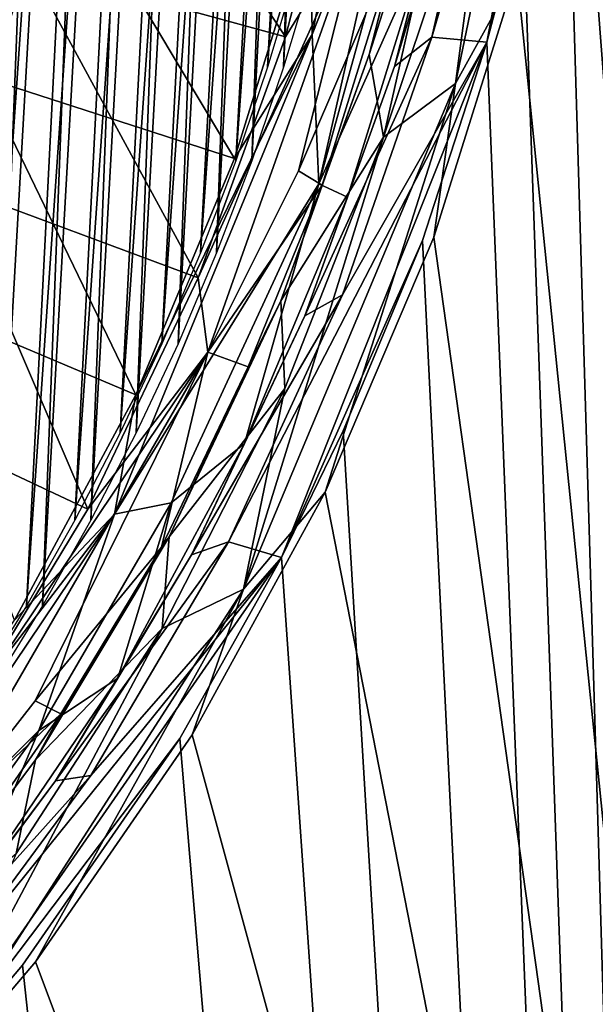
# Model space of a CAD drawing. Units: metres. Extents: x 0 to 0.571, y -0.32 to 0.32.
# Drawn here: x 0.524 to 0.543, y -0.058 to -0.026 of the extents above; entities that cross this region are included whole.
import ezdxf

# ---------------------------------------------------------------- set-up
doc = ezdxf.new("R2010")
doc.units = ezdxf.units.M
doc.layers.add('72_NOVS_INSERT', color=7, linetype='Continuous')
doc.layers.add('72_NOVS_TSS_D3_METAL', color=7, linetype='Continuous')

# ---------------------------------------------------------------- blocks, each defined once
blk = doc.blocks.new('72NOVS_MPS_D3_HALTER_TELEFONPLATTE')
for points in [[(0.05552, -0.027184, 0.005161), (0.060512, 0.071696, 0.005894), (0.062126, 0.068973, 0.005462)], [(0.059994, 0.071697, 0.003962), (0.061608, 0.068974, 0.00353), (0.056038, -0.027184, 0.007093)], [(0.062126, 0.068973, 0.005462), (0.057389, -0.02464, 0.00466), (0.05552, -0.027184, 0.005161)], [(0.056038, -0.027184, 0.007093), (0.061608, 0.068974, 0.00353), (0.057907, -0.024641, 0.006592)], [(0.057389, -0.02464, 0.00466), (0.062126, 0.068973, 0.005462), (0.063635, 0.066186, 0.005057)], [(0.061608, 0.068974, 0.00353), (0.063117, 0.066187, 0.003126), (0.057907, -0.024641, 0.006592)], [(0.063635, 0.066186, 0.005057), (0.059156, -0.022021, 0.004187), (0.057389, -0.02464, 0.00466)], [(0.057907, -0.024641, 0.006592), (0.063117, 0.066187, 0.003126), (0.059674, -0.022021, 0.006119)], [(0.059156, -0.022021, 0.004187), (0.063635, 0.066186, 0.005057), (0.065038, 0.063341, 0.004681)], [(0.063117, 0.066187, 0.003126), (0.064521, 0.063341, 0.002749), (0.059674, -0.022021, 0.006119)], [(0.065038, 0.063341, 0.004681), (0.060821, -0.019331, 0.003741), (0.059156, -0.022021, 0.004187)], [(0.059674, -0.022021, 0.006119), (0.064521, 0.063341, 0.002749), (0.061339, -0.019331, 0.005673)], [(0.060821, -0.019331, 0.003741), (0.065038, 0.063341, 0.004681), (0.066335, 0.060441, 0.004334)], [(0.064521, 0.063341, 0.002749), (0.065817, 0.060442, 0.002402), (0.061339, -0.019331, 0.005673)], [(0.066335, 0.060441, 0.004334), (0.062382, -0.016575, 0.003322), (0.060821, -0.019331, 0.003741)], [(0.061339, -0.019331, 0.005673), (0.065817, 0.060442, 0.002402), (0.0629, -0.016575, 0.005254)], [(0.062382, -0.016575, 0.003322), (0.066335, 0.060441, 0.004334), (0.067524, 0.057493, 0.004015)], [(0.065817, 0.060442, 0.002402), (0.067006, 0.057494, 0.002083), (0.0629, -0.016575, 0.005254)], [(0.067524, 0.057493, 0.004015), (0.063838, -0.013758, 0.002932), (0.062382, -0.016575, 0.003322)], [(0.0629, -0.016575, 0.005254), (0.067006, 0.057494, 0.002083), (0.064356, -0.013758, 0.004864)], [(0.063838, -0.013758, 0.002932), (0.067524, 0.057493, 0.004015), (0.068604, 0.054501, 0.003726)], [(0.067006, 0.057494, 0.002083), (0.068087, 0.054501, 0.001794), (0.064356, -0.013758, 0.004864)], [(0.068604, 0.054501, 0.003726), (0.065188, -0.010884, 0.00257), (0.063838, -0.013758, 0.002932)], [(0.064356, -0.013758, 0.004864), (0.068087, 0.054501, 0.001794), (0.065706, -0.010885, 0.004502)], [(0.065188, -0.010884, 0.00257), (0.068604, 0.054501, 0.003726), (0.069576, 0.051469, 0.003465)], [(0.068087, 0.054501, 0.001794), (0.069058, 0.051469, 0.001534), (0.065706, -0.010885, 0.004502)], [(0.069576, 0.051469, 0.003465), (0.066431, -0.00796, 0.002238), (0.065188, -0.010884, 0.00257)], [(0.065706, -0.010885, 0.004502), (0.069058, 0.051469, 0.001534), (0.066948, -0.00796, 0.004169)], [(0.066431, -0.00796, 0.002238), (0.069576, 0.051469, 0.003465), (0.070437, 0.048401, 0.003235)], [(0.069058, 0.051469, 0.001534), (0.069919, 0.048401, 0.001303), (0.066948, -0.00796, 0.004169)], [(0.070437, 0.048401, 0.003235), (0.067565, -0.004989, 0.001934), (0.066431, -0.00796, 0.002238)], [(0.066948, -0.00796, 0.004169), (0.069919, 0.048401, 0.001303), (0.068083, -0.004989, 0.003866)], [(0.067565, -0.004989, 0.001934), (0.070437, 0.048401, 0.003235), (0.071189, 0.045302, 0.003033)], [(0.069919, 0.048401, 0.001303), (0.070671, 0.045303, 0.001101), (0.068083, -0.004989, 0.003866)], [(0.071189, 0.045302, 0.003033), (0.06859, -0.001976, 0.001659), (0.067565, -0.004989, 0.001934)], [(0.068083, -0.004989, 0.003866), (0.070671, 0.045303, 0.001101), (0.069108, -0.001976, 0.003591)], [(0.06859, -0.001976, 0.001659), (0.071189, 0.045302, 0.003033), (0.071829, 0.042177, 0.002862)], [(0.070671, 0.045303, 0.001101), (0.071312, 0.042178, 0.00093), (0.069108, -0.001976, 0.003591)], [(0.071829, 0.042177, 0.002862), (0.069506, 0.001075, 0.001413), (0.06859, -0.001976, 0.001659)], [(0.069108, -0.001976, 0.003591), (0.071312, 0.042178, 0.00093), (0.070024, 0.001074, 0.003345)]]:
    blk.add_3dface(points)
blk = doc.blocks.new('72NOVS_MPS_D3_MPS10_TELEFONPLATTE')
for points in [[(0.167297, -0.293879, -0.038843), (0.159802, -0.007916, -0.036826), (0.160123, -0.00338, -0.036921)], [(0.167621, -0.123585, -0.037636), (0.160343, -0.005612, -0.035686), (0.159305, -0.01452, -0.035408)], [(0.154695, -0.025387, -0.03605), (0.157546, -0.012785, -0.036826), (0.159802, -0.007916, -0.036826)], [(0.156463, -0.02554, -0.035936), (0.154695, -0.025387, -0.03605), (0.159802, -0.007916, -0.036826)], [(0.156463, -0.02554, -0.035936), (0.159802, -0.007916, -0.036826), (0.158973, -0.014572, -0.036613)], [(0.167297, -0.293879, -0.038843), (0.158973, -0.014572, -0.036613), (0.159802, -0.007916, -0.036826)], [(0.150838, -0.025294, -0.037922), (0.150779, -0.0214, -0.038041), (0.154189, -0.008872, -0.03882)], [(0.150838, -0.025294, -0.037922), (0.154189, -0.008872, -0.03882), (0.153883, -0.017577, -0.038323)], [(0.139839, -0.025107, -0.034973), (0.143555, -0.00949, -0.035969), (0.142452, -0.01947, -0.035809)], [(0.139839, -0.025107, -0.034973), (0.139965, -0.020329, -0.034319), (0.143555, -0.00949, -0.035969)], [(0.155459, -0.026873, -0.034515), (0.159067, -0.009486, -0.035482), (0.15659, -0.018276, -0.035241)], [(0.155459, -0.026873, -0.034515), (0.157438, -0.023293, -0.034907), (0.159067, -0.009486, -0.035482)], [(0.157546, -0.012785, -0.036826), (0.154695, -0.025387, -0.03605), (0.153494, -0.02633, -0.036568)], [(0.157546, -0.012785, -0.036826), (0.153494, -0.02633, -0.036568), (0.155632, -0.018016, -0.037141)], [(0.154522, -0.022328, -0.036973), (0.151046, -0.030106, -0.037157), (0.155596, -0.01366, -0.038113)], [(0.155596, -0.01366, -0.038113), (0.151046, -0.030106, -0.037157), (0.153883, -0.017577, -0.038323)], [(0.156463, -0.02554, -0.035936), (0.158973, -0.014572, -0.036613), (0.157625, -0.021144, -0.036251)], [(0.167621, -0.123585, -0.037636), (0.159305, -0.01452, -0.035408), (0.157438, -0.023293, -0.034907)], [(0.167297, -0.293879, -0.038843), (0.157625, -0.021144, -0.036251), (0.158973, -0.014572, -0.036613)], [(0.156289, -0.014616, -0.035832), (0.152676, -0.025947, -0.035702), (0.153135, -0.028607, -0.034608)], [(0.156289, -0.014616, -0.035832), (0.154777, -0.017758, -0.036265), (0.152676, -0.025947, -0.035702)], [(0.153135, -0.028607, -0.034608), (0.15659, -0.018276, -0.035241), (0.156289, -0.014616, -0.035832)], [(0.149975, -0.025378, -0.036531), (0.14365, -0.015794, -0.034836), (0.141715, -0.02311, -0.03433)], [(0.149975, -0.025378, -0.036531), (0.152044, -0.017371, -0.037085), (0.14365, -0.015794, -0.034836)], [(0.149975, -0.025378, -0.036531), (0.152528, -0.021244, -0.036956), (0.152044, -0.017371, -0.037085)], [(0.151046, -0.030106, -0.037157), (0.150838, -0.025294, -0.037922), (0.153883, -0.017577, -0.038323)], [(0.154777, -0.017758, -0.036265), (0.153675, -0.022039, -0.036099), (0.152676, -0.025947, -0.035702)], [(0.155632, -0.018016, -0.037141), (0.153494, -0.02633, -0.036568), (0.154522, -0.022328, -0.036973)], [(0.153135, -0.028607, -0.034608), (0.155459, -0.026873, -0.034515), (0.15659, -0.018276, -0.035241)], [(0.140184, -0.026661, -0.035202), (0.139839, -0.025107, -0.034973), (0.142452, -0.01947, -0.035809)], [(0.148336, -0.029296, -0.037386), (0.140184, -0.026661, -0.035202), (0.142452, -0.01947, -0.035809)], [(0.148336, -0.029296, -0.037386), (0.142452, -0.01947, -0.035809), (0.150779, -0.0214, -0.038041)], [(0.14747, -0.035537, -0.035644), (0.152528, -0.021244, -0.036956), (0.14716, -0.033143, -0.035777)], [(0.14716, -0.033143, -0.035777), (0.152528, -0.021244, -0.036956), (0.149975, -0.025378, -0.036531)], [(0.14747, -0.035537, -0.035644), (0.150396, -0.02969, -0.036077), (0.152528, -0.021244, -0.036956)], [(0.153675, -0.022039, -0.036099), (0.152528, -0.021244, -0.036956), (0.150396, -0.02969, -0.036077)], [(0.167297, -0.293879, -0.038843), (0.156463, -0.02554, -0.035936), (0.157625, -0.021144, -0.036251)], [(0.148336, -0.029296, -0.037386), (0.150779, -0.0214, -0.038041), (0.150838, -0.025294, -0.037922)], [(0.153675, -0.022039, -0.036099), (0.150396, -0.02969, -0.036077), (0.151162, -0.030155, -0.035425)], [(0.151162, -0.030155, -0.035425), (0.152676, -0.025947, -0.035702), (0.153675, -0.022039, -0.036099)], [(0.154522, -0.022328, -0.036973), (0.151976, -0.030544, -0.036291), (0.151046, -0.030106, -0.037157)], [(0.151976, -0.030544, -0.036291), (0.154522, -0.022328, -0.036973), (0.153494, -0.02633, -0.036568)], [(0.133072, -0.038839, -0.03143), (0.141715, -0.02311, -0.03433), (0.139783, -0.024533, -0.033229)], [(0.133072, -0.038839, -0.03143), (0.135803, -0.036938, -0.032743), (0.141715, -0.02311, -0.03433)], [(0.135803, -0.036938, -0.032743), (0.139119, -0.030151, -0.033622), (0.141715, -0.02311, -0.03433)], [(0.14716, -0.033143, -0.035777), (0.141715, -0.02311, -0.03433), (0.139119, -0.030151, -0.033622)], [(0.14716, -0.033143, -0.035777), (0.149975, -0.025378, -0.036531), (0.141715, -0.02311, -0.03433)], [(0.167621, -0.123585, -0.037636), (0.157438, -0.023293, -0.034907), (0.154754, -0.031831, -0.034188)], [(0.154754, -0.031831, -0.034188), (0.157438, -0.023293, -0.034907), (0.155459, -0.026873, -0.034515)], [(0.144461, -0.040763, -0.036213), (0.145152, -0.036911, -0.036533), (0.150838, -0.025294, -0.037922)], [(0.144461, -0.040763, -0.036213), (0.150838, -0.025294, -0.037922), (0.151046, -0.030106, -0.037157)], [(0.145152, -0.036911, -0.036533), (0.148336, -0.029296, -0.037386), (0.150838, -0.025294, -0.037922)], [(0.154695, -0.025387, -0.03605), (0.151817, -0.033687, -0.035281), (0.150597, -0.034368, -0.035792)], [(0.154695, -0.025387, -0.03605), (0.150597, -0.034368, -0.035792), (0.153494, -0.02633, -0.036568)], [(0.151817, -0.033687, -0.035281), (0.154695, -0.025387, -0.03605), (0.156463, -0.02554, -0.035936)], [(0.148144, -0.041652, -0.034299), (0.151817, -0.033687, -0.035281), (0.156463, -0.02554, -0.035936)], [(0.149845, -0.042157, -0.034164), (0.148144, -0.041652, -0.034299), (0.156463, -0.02554, -0.035936)], [(0.149845, -0.042157, -0.034164), (0.156463, -0.02554, -0.035936), (0.154391, -0.031935, -0.035385)], [(0.167297, -0.293879, -0.038843), (0.154391, -0.031935, -0.035385), (0.156463, -0.02554, -0.035936)], [(0.153135, -0.028607, -0.034608), (0.152676, -0.025947, -0.035702), (0.149823, -0.033881, -0.034937)], [(0.152676, -0.025947, -0.035702), (0.151162, -0.030155, -0.035425), (0.149823, -0.033881, -0.034937)], [(0.153494, -0.02633, -0.036568), (0.150597, -0.034368, -0.035792), (0.151976, -0.030544, -0.036291)], [(0.145152, -0.036911, -0.036533), (0.137237, -0.033565, -0.034412), (0.140184, -0.026661, -0.035202)], [(0.145152, -0.036911, -0.036533), (0.140184, -0.026661, -0.035202), (0.148336, -0.029296, -0.037386)], [(0.148624, -0.04318, -0.032684), (0.155459, -0.026873, -0.034515), (0.153135, -0.028607, -0.034608)], [(0.148624, -0.04318, -0.032684), (0.15126, -0.040051, -0.033252), (0.155459, -0.026873, -0.034515)], [(0.15126, -0.040051, -0.033252), (0.154754, -0.031831, -0.034188), (0.155459, -0.026873, -0.034515)], [(0.148624, -0.04318, -0.032684), (0.153135, -0.028607, -0.034608), (0.149957, -0.03671, -0.033757)], [(0.153135, -0.028607, -0.034608), (0.149823, -0.033881, -0.034937), (0.149957, -0.03671, -0.033757)], [(0.151162, -0.030155, -0.035425), (0.150396, -0.02969, -0.036077), (0.14747, -0.035537, -0.035644)], [(0.144461, -0.040763, -0.036213), (0.151046, -0.030106, -0.037157), (0.146293, -0.040396, -0.036032)], [(0.148657, -0.038476, -0.035401), (0.146293, -0.040396, -0.036032), (0.151046, -0.030106, -0.037157)], [(0.151976, -0.030544, -0.036291), (0.148657, -0.038476, -0.035401), (0.151046, -0.030106, -0.037157)], [(0.143608, -0.040592, -0.034825), (0.139119, -0.030151, -0.033622), (0.135803, -0.036938, -0.032743)], [(0.143608, -0.040592, -0.034825), (0.14716, -0.033143, -0.035777), (0.139119, -0.030151, -0.033622)], [(0.151162, -0.030155, -0.035425), (0.14747, -0.035537, -0.035644), (0.14877, -0.036008, -0.034785)], [(0.151162, -0.030155, -0.035425), (0.14877, -0.036008, -0.034785), (0.149823, -0.033881, -0.034937)], [(0.148657, -0.038476, -0.035401), (0.151976, -0.030544, -0.036291), (0.150597, -0.034368, -0.035792)], [(0.149845, -0.042157, -0.034164), (0.154391, -0.031935, -0.035385), (0.151834, -0.038075, -0.0347)], [(0.167621, -0.123585, -0.037636), (0.154754, -0.031831, -0.034188), (0.15126, -0.040051, -0.033252)], [(0.167297, -0.293879, -0.038843), (0.151834, -0.038075, -0.0347), (0.154391, -0.031935, -0.035385)], [(0.143608, -0.040592, -0.034825), (0.14747, -0.035537, -0.035644), (0.14716, -0.033143, -0.035777)], [(0.141236, -0.04417, -0.035483), (0.137237, -0.033565, -0.034412), (0.145152, -0.036911, -0.036533)], [(0.149957, -0.03671, -0.033757), (0.149823, -0.033881, -0.034937), (0.146229, -0.041485, -0.033974)], [(0.149823, -0.033881, -0.034937), (0.14877, -0.036008, -0.034785), (0.146229, -0.041485, -0.033974)], [(0.151817, -0.033687, -0.035281), (0.148144, -0.041652, -0.034299), (0.146947, -0.042073, -0.034814)], [(0.151817, -0.033687, -0.035281), (0.146947, -0.042073, -0.034814), (0.150597, -0.034368, -0.035792)], [(0.150597, -0.034368, -0.035792), (0.146947, -0.042073, -0.034814), (0.148657, -0.038476, -0.035401)], [(0.138287, -0.051409, -0.033143), (0.14747, -0.035537, -0.035644), (0.139334, -0.047635, -0.03368)], [(0.138287, -0.051409, -0.033143), (0.141908, -0.046779, -0.033863), (0.14747, -0.035537, -0.035644)], [(0.139334, -0.047635, -0.03368), (0.14747, -0.035537, -0.035644), (0.143608, -0.040592, -0.034825)], [(0.141908, -0.046779, -0.033863), (0.145974, -0.041825, -0.034067), (0.14747, -0.035537, -0.035644)], [(0.14877, -0.036008, -0.034785), (0.14747, -0.035537, -0.035644), (0.145974, -0.041825, -0.034067)], [(0.14877, -0.036008, -0.034785), (0.145974, -0.041825, -0.034067), (0.146229, -0.041485, -0.033974)], [(0.149957, -0.03671, -0.033757), (0.146229, -0.041485, -0.033974), (0.145999, -0.044442, -0.032696)], [(0.145999, -0.044442, -0.032696), (0.148624, -0.04318, -0.032684), (0.149957, -0.03671, -0.033757)], [(0.139334, -0.047635, -0.03368), (0.143608, -0.040592, -0.034825), (0.135803, -0.036938, -0.032743)], [(0.141236, -0.04417, -0.035483), (0.145152, -0.036911, -0.036533), (0.144461, -0.040763, -0.036213)], [(0.167297, -0.293879, -0.038843), (0.149845, -0.042157, -0.034164), (0.151834, -0.038075, -0.0347)], [(0.148657, -0.038476, -0.035401), (0.14457, -0.046042, -0.034306), (0.146293, -0.040396, -0.036032)], [(0.14457, -0.046042, -0.034306), (0.148657, -0.038476, -0.035401), (0.146947, -0.042073, -0.034814)], [(0.167621, -0.123585, -0.037636), (0.15126, -0.040051, -0.033252), (0.146971, -0.04787, -0.032103)], [(0.146971, -0.04787, -0.032103), (0.15126, -0.040051, -0.033252), (0.148624, -0.04318, -0.032684)], [(0.142026, -0.047736, -0.034889), (0.144461, -0.040763, -0.036213), (0.146293, -0.040396, -0.036032)], [(0.14457, -0.046042, -0.034306), (0.142026, -0.047736, -0.034889), (0.146293, -0.040396, -0.036032)], [(0.13515, -0.05461, -0.033719), (0.136609, -0.050975, -0.034244), (0.144461, -0.040763, -0.036213)], [(0.13515, -0.05461, -0.033719), (0.144461, -0.040763, -0.036213), (0.142026, -0.047736, -0.034889)], [(0.136609, -0.050975, -0.034244), (0.141236, -0.04417, -0.035483), (0.144461, -0.040763, -0.036213)], [(0.145999, -0.044442, -0.032696), (0.146229, -0.041485, -0.033974), (0.141914, -0.048672, -0.032818)], [(0.146229, -0.041485, -0.033974), (0.145974, -0.041825, -0.034067), (0.141914, -0.048672, -0.032818)], [(0.145974, -0.041825, -0.034067), (0.141908, -0.046779, -0.033863), (0.142733, -0.047197, -0.033167)], [(0.145974, -0.041825, -0.034067), (0.142733, -0.047197, -0.033167), (0.141914, -0.048672, -0.032818)], [(0.148144, -0.041652, -0.034299), (0.143703, -0.049182, -0.033111), (0.142567, -0.049355, -0.03364)], [(0.148144, -0.041652, -0.034299), (0.142567, -0.049355, -0.03364), (0.146947, -0.042073, -0.034814)], [(0.143703, -0.049182, -0.033111), (0.148144, -0.041652, -0.034299), (0.149845, -0.042157, -0.034164)], [(0.137295, -0.060243, -0.030802), (0.149845, -0.042157, -0.034164), (0.14657, -0.047993, -0.033289)], [(0.137295, -0.060243, -0.030802), (0.138519, -0.056184, -0.031724), (0.149845, -0.042157, -0.034164)], [(0.138519, -0.056184, -0.031724), (0.143703, -0.049182, -0.033111), (0.149845, -0.042157, -0.034164)], [(0.146947, -0.042073, -0.034814), (0.142567, -0.049355, -0.03364), (0.14457, -0.046042, -0.034306)], [(0.167297, -0.293879, -0.038843), (0.14657, -0.047993, -0.033289), (0.149845, -0.042157, -0.034164)], [(0.137572, -0.060291, -0.029572), (0.148624, -0.04318, -0.032684), (0.145999, -0.044442, -0.032696)], [(0.137572, -0.060291, -0.029572), (0.141913, -0.055185, -0.030747), (0.148624, -0.04318, -0.032684)], [(0.141913, -0.055185, -0.030747), (0.146971, -0.04787, -0.032103), (0.148624, -0.04318, -0.032684)], [(0.137572, -0.060291, -0.029572), (0.145999, -0.044442, -0.032696), (0.141292, -0.051696, -0.031435)], [(0.145999, -0.044442, -0.032696), (0.141914, -0.048672, -0.032818), (0.141292, -0.051696, -0.031435)], [(0.14457, -0.046042, -0.034306), (0.139736, -0.053145, -0.033011), (0.142026, -0.047736, -0.034889)], [(0.139736, -0.053145, -0.033011), (0.14457, -0.046042, -0.034306), (0.142567, -0.049355, -0.03364)], [(0.142733, -0.047197, -0.033167), (0.141908, -0.046779, -0.033863), (0.138287, -0.051409, -0.033143)], [(0.142733, -0.047197, -0.033167), (0.138287, -0.051409, -0.033143), (0.139082, -0.052467, -0.032188)], [(0.139082, -0.052467, -0.032188), (0.141914, -0.048672, -0.032818), (0.142733, -0.047197, -0.033167)], [(0.13515, -0.05461, -0.033719), (0.142026, -0.047736, -0.034889), (0.137029, -0.054589, -0.033551)], [(0.139736, -0.053145, -0.033011), (0.137029, -0.054589, -0.033551), (0.142026, -0.047736, -0.034889)], [(0.167621, -0.123585, -0.037636), (0.146971, -0.04787, -0.032103), (0.141913, -0.055185, -0.030747)], [(0.137295, -0.060243, -0.030802), (0.14657, -0.047993, -0.033289), (0.141499, -0.055298, -0.031931)], [(0.167297, -0.293879, -0.038843), (0.141499, -0.055298, -0.031931), (0.14657, -0.047993, -0.033289)], [(0.141292, -0.051696, -0.031435), (0.141914, -0.048672, -0.032818), (0.136901, -0.055359, -0.031475)], [(0.141914, -0.048672, -0.032818), (0.139082, -0.052467, -0.032188), (0.136901, -0.055359, -0.031475)], [(0.143703, -0.049182, -0.033111), (0.138519, -0.056184, -0.031724), (0.13748, -0.056127, -0.032277)], [(0.143703, -0.049182, -0.033111), (0.13748, -0.056127, -0.032277), (0.142567, -0.049355, -0.03364)], [(0.142567, -0.049355, -0.03364), (0.13748, -0.056127, -0.032277), (0.139736, -0.053145, -0.033011)], [(0.167621, -0.123585, -0.037636), (0.141913, -0.055185, -0.030747), (0.137572, -0.060291, -0.029572)], [(0.167297, -0.293879, -0.038843), (0.137295, -0.060243, -0.030802), (0.141499, -0.055298, -0.031931)]]:
    blk.add_3dface(points)
blk = doc.blocks.new('EDWG6A1594366BFC49209325B0038F0F6720')
at = {"layer": '72_NOVS_TSS_D3_METAL', "color": 0}
for name, p in [('72NOVS_MPS_D3_MPS10_TELEFONPLATTE', (0.382797, -0.001121, 0.381122)), ('72NOVS_MPS_D3_HALTER_TELEFONPLATTE', (0.463602, -0.0255, 0.339722))]:
    blk.add_blockref(name, p, dxfattribs=at)

msp = doc.modelspace()

# ---------------------------------------------------------------- block references
at = {"layer": '72_NOVS_INSERT'}
msp.add_blockref('EDWG6A1594366BFC49209325B0038F0F6720', (0, 0), dxfattribs=at)

doc.saveas('drawing.dxf')
